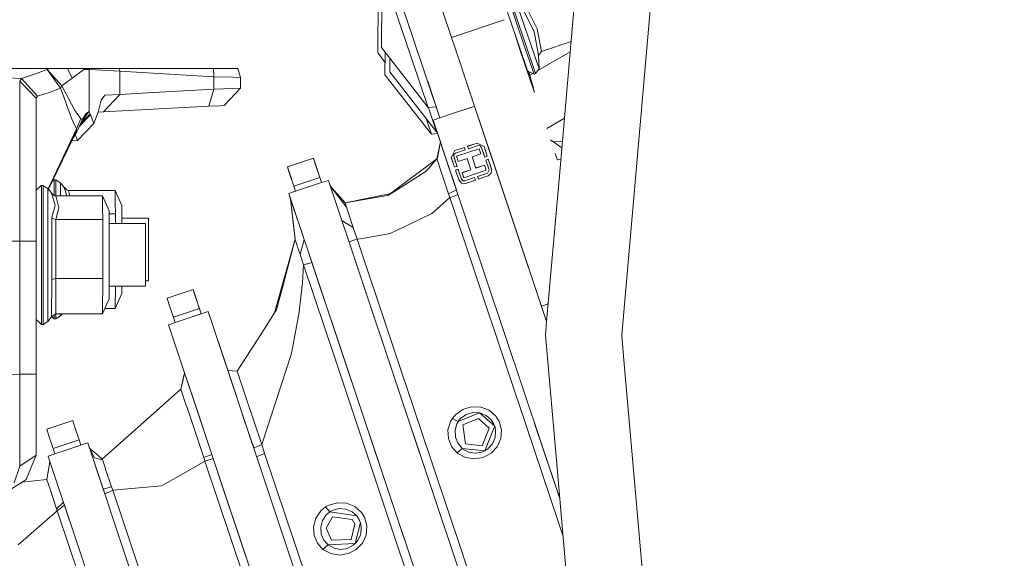
# Model space of a CAD drawing. Units: millimetres. Extents: x 677 to 8727, y -520 to 3522.
# Drawn here: x 6932 to 7103, y 646 to 739 of the extents above; entities that cross this region are included whole.
import ezdxf

# ---------------------------------------------------------------- set-up
doc = ezdxf.new("R2010")
doc.units = ezdxf.units.MM
doc.layers.add('1', color=7, linetype='Continuous', true_color=0xffffff)
doc.styles.add('blockfont', font='simplex.shx')
doc.dimstyles.get("Standard").update_dxf_attribs({"dimtxt": 0.18, "dimasz": 0.18, "dimexe": 0.18, "dimexo": 0.0625, "dimgap": 0.09, "dimtad": 0, "dimtih": 1, "dimtoh": 1, "dimdec": 4, "dimzin": 0, "dimdsep": 46, "dimtxsty": 'Standard', "dimcen": 0.09, "dimadec": 0, "dimazin": 0, "dimtfac": 1, "dimtdec": 4, "dimtofl": 0, "dimtmove": 0, "dimatfit": 3, "dimfxl": 1, "dimtolj": 1, "dimtzin": 0, "dimarcsym": 0})

# ---------------------------------------------------------------- blocks, each defined once
blk = doc.blocks.new('_U4')
at = {"layer": '1', "color": 18, "lineweight": 35}
for p, q in [((976.750112, 1086.423416), (976.750112, -482)), ((8499.075866, 1012.699981), (8499.075866, -482)), ((976.750112, -480), (4657.194239, -480)), ((8499.075866, -480), (4818.631739, -480))]:
    blk.add_line(p, q, dxfattribs=at)
at = {"layer": '1', "color": 18, "lineweight": 70}
for points in [[(976.750112, -480), (1026.750063, -466.60254), (1026.750161, -493.39746)], [(8499.075866, -480), (8449.075915, -493.39746), (8449.075817, -466.60254)]]:
    blk.add_solid(points, dxfattribs=at)
at = {"layer": '1', "color": 18, "linetype": 'Continuous', "lineweight": 13, "insert": (4661.344239, -518.895833), "char_height": 50, "attachment_point": 7, "line_spacing_factor": 0.903614, "style": 'blockfont'}
blk.add_mtext('\\W1.1836;OAL', dxfattribs=at)

msp = doc.modelspace()

# ---------------------------------------------------------------- linework, layer by layer
at = {"layer": '1', "color": 18, "linetype": 'Continuous', "lineweight": 13}
for p, q in [((7036.341167, 684.381743), (7044.330097, 775.694628)), ((6994.030452, 746.52638), (6993.934131, 733.436961)), ((6994.669891, 747.623821), (6994.615531, 734.411259)), ((7003.821826, 744.947751), (7008.595042, 730.682108)), ((7025.629935, 713.420402), (7028.384378, 744.903881)), ((6999.945617, 732.166906), (6995.912052, 743.984182)), ((7004.747543, 722.169829), (6997.800327, 742.932875)), ((7019.593692, 734.213848), (7016.518569, 743.222494)), ((7016.801334, 743.318935), (7019.87598, 734.310348)), ((7017.605758, 743.536432), (7020.549274, 734.912832)), ((7018.557048, 734.464009), (7016.086412, 741.702465)), ((7019.854045, 741.241594), (7021.647907, 737.644394)), ((7019.193626, 740.922709), (7021.124816, 737.175842)), ((7006.767214, 736.145448), (7015.892746, 739.224813)), ((7021.647907, 737.644394), (7022.428012, 733.70107)), ((7006.767155, 736.145428), (7006.767168, 736.145432)), ((7017.93211, 736.232799), (7017.951076, 736.239383)), ((7017.932138, 736.232808), (7018.601206, 734.250132)), ((7018.599612, 734.254896), (7017.932158, 736.232816)), ((7019.586063, 731.331666), (7017.932158, 736.232816)), ((7021.902061, 732.987066), (7021.124816, 737.175842)), ((7002.737022, 723.989208), (6994.615531, 734.411259)), ((7018.557048, 734.464009), (7019.965148, 730.338831)), ((7019.985175, 730.196555), (7018.566348, 734.353427)), ((7018.60147, 734.249348), (7019.586063, 731.331666)), ((7019.586063, 731.331666), (7018.602408, 734.246609)), ((7021.10622, 729.781885), (7019.593692, 734.213848)), ((7021.388984, 729.878326), (7019.87598, 734.310348)), ((7020.549274, 734.912832), (7021.997428, 730.670233)), ((7027.557433, 735.451839), (7022.428012, 733.70107)), ((6995.21933, 731.798729), (6993.934131, 733.436961)), ((6995.232727, 733.619232), (6995.203472, 729.643662)), ((6996.053536, 732.565913), (6996.043659, 730.143805)), ((7021.778818, 730.385706), (7027.397675, 733.625798)), ((7022.428012, 733.70107), (7021.902061, 732.987066)), ((7021.997428, 730.670233), (7021.902061, 732.987066)), ((6929.383731, 730.747302), (6936.778045, 730.747302)), ((6936.489082, 730.580588), (6936.778045, 730.747302)), ((6936.778045, 730.747302), (6936.973548, 730.747302)), ((6936.973548, 730.747302), (6940.033889, 730.747302)), ((6940.033889, 730.747302), (6942.666507, 730.747302)), ((6940.816856, 729.050179), (6940.033889, 730.747302)), ((6942.666507, 730.747302), (6943.162895, 730.747302)), ((6943.162895, 730.747302), (6943.782306, 730.747302)), ((6943.166709, 730.587561), (6943.162895, 730.747302)), ((6943.782306, 730.747302), (6944.352126, 730.747302)), ((6943.788505, 730.556925), (6943.782306, 730.747302)), ((6944.692111, 730.747302), (6944.352126, 730.747302)), ((6944.692111, 730.747302), (6944.975829, 730.747302)), ((6945.317722, 730.747302), (6944.975829, 730.747302)), ((6945.656753, 730.747302), (6945.317722, 730.747302)), ((6945.656753, 730.747302), (6945.940948, 730.747302)), ((6945.940948, 730.747302), (6946.562744, 730.747302)), ((6946.846462, 730.747302), (6946.562744, 730.747302)), ((6946.846462, 730.747302), (6947.248912, 730.747302)), ((6947.711921, 730.747302), (6947.248912, 730.747302)), ((6947.711921, 730.747302), (6949.068523, 730.747302)), ((6949.068523, 730.747302), (6950.041271, 730.747302)), ((6949.105716, 730.278273), (6949.068523, 730.747302)), ((6951.529956, 730.747302), (6950.041271, 730.747302)), ((6951.529956, 730.747302), (6953.864074, 730.747302)), ((6953.879333, 730.747302), (6953.864074, 730.747302)), ((6965.423084, 730.747302), (6953.879333, 730.747302)), ((6965.481735, 729.317029), (6965.423084, 730.747302)), ((6966.490722, 730.747302), (6965.423084, 730.747302)), ((6967.782474, 730.747302), (6966.490722, 730.747302)), ((6969.633556, 730.747302), (6967.782474, 730.747302)), ((6969.633556, 730.747302), (6970.075584, 729.179461)), ((6999.945617, 732.166906), (7002.737022, 723.989208)), ((7019.370958, 731.969095), (7019.379194, 731.971955)), ((7020.522094, 728.622515), (7019.378947, 731.971869)), ((7019.586063, 731.331666), (7021.188483, 726.582624)), ((7021.188483, 726.582624), (7019.586063, 731.331666)), ((6929.732776, 729.123373), (6932.009197, 729.004104)), ((6932.009197, 729.004104), (6931.732631, 728.521903)), ((6934.465385, 729.840477), (6932.009197, 729.004104)), ((6932.009197, 729.004104), (6934.822536, 725.925226)), ((6934.465385, 729.840477), (6936.489082, 730.580588)), ((6936.489082, 730.580588), (6938.822246, 727.304895)), ((6936.489082, 730.580588), (6939.043498, 727.71581)), ((6939.043498, 727.71581), (6940.816856, 729.050179)), ((6940.816856, 729.050179), (6942.889667, 730.555017)), ((6942.889667, 730.555017), (6943.166709, 730.587561)), ((6943.166709, 730.587561), (6943.788505, 730.556925)), ((6943.788505, 730.556925), (6949.105716, 730.278273)), ((6943.788505, 730.556925), (6943.788505, 723.292132)), ((6949.105716, 730.278273), (6953.939414, 729.994555)), ((6949.105716, 730.278273), (6949.105716, 726.216336)), ((6965.481735, 729.317029), (6953.939414, 729.994555)), ((6965.481735, 729.317029), (6965.481735, 727.17758)), ((6968.813396, 729.217251), (6965.481735, 729.317029)), ((6970.075584, 729.179461), (6968.813396, 729.217251)), ((6970.075584, 729.179461), (6970.075584, 727.315147)), ((7003.282524, 719.344754), (6995.203472, 729.643662)), ((7004.164672, 719.721754), (6996.043659, 730.143805)), ((7008.622185, 730.600987), (7010.769088, 724.184566)), ((7019.965148, 730.338831), (7021.10622, 729.781885)), ((7019.985175, 730.196555), (7021.091511, 726.955428)), ((7019.987283, 730.328027), (7020.405269, 729.091783)), ((7020.190508, 730.228835), (7020.405269, 729.593654)), ((7020.405269, 729.593654), (7020.903382, 729.880889)), ((7020.405269, 729.593654), (7021.188529, 726.582448)), ((7020.405269, 729.091783), (7020.405269, 729.593654)), ((7020.405269, 729.091783), (7020.941051, 727.533864)), ((7021.10622, 729.781885), (7021.388984, 729.878326)), ((7021.388984, 729.878326), (7021.997428, 730.670233)), ((6931.732631, 728.521903), (6934.575534, 725.580414)), ((6931.732631, 722.458825), (6931.732631, 728.521903)), ((6937.01551, 726.602872), (6938.822246, 727.304895)), ((6938.822246, 727.304895), (6939.043498, 727.71581)), ((6938.822246, 727.304895), (6939.365363, 725.823541)), ((6939.043498, 727.71581), (6941.307044, 723.426659)), ((6965.481735, 727.17758), (6968.813396, 727.277358)), ((6970.075584, 727.315147), (6967.232681, 724.319298)), ((6970.075584, 727.315147), (6968.813396, 727.277358)), ((7002.621627, 728.523512), (7004.74754, 722.169828)), ((7020.522094, 728.622515), (7021.091919, 726.953858)), ((6934.575534, 725.580414), (6934.822536, 725.925226)), ((6934.575534, 722.607815), (6934.575534, 725.580414)), ((6934.822536, 725.925226), (6937.01551, 726.602872)), ((6940.216995, 723.501046), (6939.365363, 725.823541)), ((6946.486926, 726.079126), (6945.864654, 725.253661)), ((6949.105716, 726.216336), (6946.266216, 723.220496)), ((6949.105716, 726.216336), (6946.486926, 726.079126)), ((6949.105716, 726.216336), (6953.939414, 726.500054)), ((6953.939414, 726.500054), (6965.481735, 727.17758)), ((6965.481735, 727.17758), (6964.607709, 724.18173)), ((6945.864654, 725.253661), (6945.332548, 723.171565)), ((6964.607692, 724.181671), (6951.68016, 723.504205)), ((6966.511226, 724.28145), (6964.607692, 724.181671)), ((6964.607698, 724.181692), (6964.607692, 724.181671)), ((6967.232681, 724.319298), (6966.511226, 724.28145)), ((7002.685835, 724.054894), (7004.164672, 719.721754)), ((7002.737022, 723.989208), (7004.108306, 724.080209)), ((7004.108018, 724.08019), (7004.747249, 722.16973)), ((7004.747351, 722.169765), (7004.108125, 724.080197)), ((7004.108185, 724.080201), (7004.747397, 722.169786)), ((7004.108201, 724.080202), (7004.747416, 722.169793)), ((7004.108335, 724.080211), (7004.74754, 722.169828)), ((7007.302261, 723.024686), (7010.320262, 724.034404)), ((7010.320371, 724.034441), (7010.769086, 724.184565)), ((7010.76926, 724.184624), (7010.769344, 724.184652)), ((7010.769344, 724.184652), (7023.296187, 686.745497)), ((7010.769344, 724.184652), (7013.694263, 715.442796)), ((6931.732631, 720.398326), (6931.732631, 722.458822)), ((6934.575534, 718.31723), (6934.575534, 722.607809)), ((6940.432161, 722.914747), (6940.216995, 723.501046)), ((6940.721965, 722.125073), (6940.432166, 722.914736)), ((6941.310382, 720.826764), (6940.721965, 722.125073)), ((6941.307044, 723.426659), (6941.631071, 722.977579)), ((6941.63108, 722.977567), (6942.3208, 722.021659)), ((6941.634155, 719.755907), (6942.749477, 722.135623)), ((6944.00642, 722.673078), (6942.072088, 720.690307)), ((6943.960166, 722.879369), (6942.216322, 720.998052)), ((6943.64522, 723.083121), (6942.217401, 721.000356)), ((6942.22967, 721.026532), (6943.14096, 722.722013)), ((6942.528224, 721.943755), (6942.749477, 722.135623)), ((6943.284488, 722.93361), (6942.712154, 721.924208)), ((6942.749477, 722.135623), (6943.14096, 722.722013)), ((6943.284488, 722.93361), (6943.14096, 722.722013)), ((6943.284488, 722.93361), (6943.4827, 723.074604)), ((6943.482723, 723.07462), (6943.788505, 723.292132)), ((6943.788505, 723.292132), (6943.64523, 723.083136)), ((6943.788505, 723.292132), (6943.870513, 723.094943)), ((6943.870519, 723.094928), (6943.960166, 722.879369)), ((6943.960166, 722.879369), (6944.00642, 722.673078)), ((6944.00642, 722.673078), (6944.629646, 721.203287)), ((6945.251918, 722.856064), (6944.629646, 721.203287)), ((6945.332544, 723.171548), (6945.251918, 722.856064)), ((6946.266151, 723.220427), (6945.332535, 723.171511)), ((6951.68016, 723.504205), (6946.266151, 723.220427)), ((6946.266198, 723.220478), (6946.266151, 723.220427)), ((7003.56195, 721.773107), (7004.747367, 722.169776)), ((7003.56195, 721.773107), (7004.747367, 722.169776)), ((7003.56195, 721.773107), (7004.747351, 722.169765)), ((7004.747367, 722.169776), (7004.747508, 722.169823)), ((7004.747508, 722.169823), (7004.747367, 722.169776)), ((7004.747369, 722.169771), (7004.747367, 722.169776)), ((7004.747541, 722.169834), (7007.302261, 723.024686)), ((7004.747543, 722.169829), (7007.302261, 723.024686)), ((6941.57312, 720.247705), (6941.310382, 720.826764)), ((6941.57312, 720.247705), (6942.3208, 722.021659)), ((6944.629646, 721.203287), (6941.79008, 718.207379)), ((6942.3208, 722.021659), (6942.528224, 721.943755)), ((7003.282524, 719.344754), (7002.365928, 722.030161)), ((7006.486869, 713.031252), (7003.56195, 721.773107)), ((7005.834079, 714.981933), (7003.56195, 721.773107)), ((7004.831199, 717.979346), (7003.56195, 721.773107)), ((7023.305161, 720.309838), (7026.388222, 722.087673)), ((6931.732631, 700.74733), (6931.732631, 720.398326)), ((6936.649188, 709.84567), (6941.57312, 720.247705)), ((6941.605544, 719.987114), (6936.733602, 709.746702)), ((6940.80807, 718.310889), (6941.634155, 719.755907)), ((6941.360974, 719.27805), (6941.79008, 718.207379)), ((6941.57312, 720.247705), (6941.605544, 719.987114)), ((6941.605544, 719.987114), (6941.634155, 719.755907)), ((7003.282524, 719.344754), (7004.34976, 719.418357)), ((7004.164672, 719.721754), (7004.24644, 719.727179)), ((6934.575534, 718.31723), (6934.575534, 700.74733)), ((6936.734837, 709.745254), (6940.755485, 718.18531)), ((6936.734837, 709.745254), (6940.755485, 718.18531)), ((6940.754395, 718.185287), (6940.711929, 718.10881)), ((6940.748251, 718.185156), (6941.79008, 718.207379)), ((7004.24192, 715.014239), (7004.831235, 717.97953)), ((7004.263378, 714.954157), (7004.831237, 717.979524)), ((7009.009815, 717.038174), (7007.315612, 716.471334)), ((7007.317996, 716.464777), (7009.011722, 717.031617)), ((7009.009815, 717.038174), (7009.099968, 716.768403)), ((7009.009815, 717.038174), (7009.011722, 717.031617)), ((7009.160018, 716.589291), (7009.011722, 717.031617)), ((7011.23569, 717.782994), (7009.541488, 717.216153)), ((7009.541488, 717.216153), (7009.607733, 717.018564)), ((7009.541488, 717.216153), (7009.543872, 717.209656)), ((7011.238075, 717.776497), (7009.543872, 717.209656)), ((7009.543872, 717.209656), (7009.691692, 716.76733)), ((7009.691692, 716.76733), (7011.385894, 717.334171)), ((7011.23569, 717.782994), (7012.416816, 717.194398)), ((7011.23569, 717.782994), (7011.238075, 717.776497)), ((7012.418723, 717.187901), (7011.238075, 717.776497)), ((7011.742092, 717.309315), (7011.385894, 717.334171)), ((7011.742092, 717.309315), (7011.976219, 717.039902)), ((7012.543178, 715.346177), (7011.976219, 717.039902)), ((7012.416816, 717.194398), (7012.734526, 716.244478)), ((7012.416816, 717.194398), (7012.418723, 717.187901)), ((7012.985683, 715.494175), (7012.418723, 717.187901)), ((7025.93919, 716.955202), (7023.97215, 718.333226)), ((7024.473562, 717.981958), (7024.823165, 718.039055)), ((7025.765872, 718.088467), (7024.823165, 718.039055)), ((7025.765872, 718.088467), (7026.034827, 718.04835)), ((7005.394847, 716.295034), (7005.834079, 714.981933)), ((7006.726718, 715.290566), (7006.919667, 715.67744)), ((7006.726718, 715.290566), (7006.977876, 714.540262)), ((7006.726718, 715.290566), (7006.977876, 714.540262)), ((7006.726718, 715.290566), (7006.729102, 715.284069)), ((7006.729102, 715.284069), (7006.921929, 715.670679)), ((7007.295585, 713.590343), (7006.729102, 715.284069)), ((7006.919785, 715.677677), (7007.315612, 716.471334)), ((7006.922048, 715.670916), (7007.317996, 716.464777)), ((7007.171131, 715.432127), (7007.196403, 715.788264)), ((7007.73809, 713.738401), (7007.171131, 715.432127)), ((7007.486933, 714.488704), (7007.171177, 715.432782)), ((7007.196403, 715.788264), (7007.465816, 716.022451)), ((7007.315612, 716.471334), (7007.317996, 716.464777)), ((7007.465816, 716.022451), (7009.160018, 716.589291)), ((7007.647014, 715.498944), (7009.60157, 716.152926)), ((7007.647014, 715.498944), (7007.652259, 715.483029)), ((7007.652259, 715.483029), (7011.56137, 716.790993)), ((7007.652259, 715.483029), (7007.950282, 714.592774)), ((7009.60157, 716.152926), (7011.556125, 716.806908)), ((7010.350681, 715.395947), (7011.859393, 715.900738)), ((7010.350681, 715.395947), (7011.006332, 713.436265)), ((7010.350731, 715.395963), (7010.426979, 715.167899)), ((7011.556125, 716.806908), (7011.854148, 715.916653)), ((7011.556125, 716.806908), (7011.56137, 716.790993)), ((7011.859393, 715.900738), (7011.56137, 716.790993)), ((7011.854148, 715.916653), (7011.854074, 715.916628)), ((7011.854148, 715.916653), (7011.859393, 715.900738)), ((7012.540794, 715.352674), (7012.292021, 716.09648)), ((7012.540982, 715.352737), (7012.540794, 715.352674)), ((7012.985683, 715.494175), (7012.543178, 715.346177)), ((7023.296181, 686.745426), (7013.694263, 715.442796)), ((7025.122619, 714.924116), (7024.773015, 715.959981)), ((6982.766605, 715.173562), (6978.250003, 713.662405)), ((6978.579021, 712.680001), (6978.250003, 713.662405)), ((6979.677902, 709.394916), (6978.250003, 713.662405)), ((6979.677902, 709.394916), (6978.250003, 713.662405)), ((6984.194423, 710.906182), (6982.766605, 715.173562)), ((6982.766605, 715.173562), (6983.095146, 714.191158)), ((6984.194423, 710.906182), (6982.766605, 715.173562)), ((6984.194423, 710.906182), (6982.766605, 715.173562)), ((6984.194423, 710.906182), (6982.766605, 715.173562)), ((6983.886695, 711.825509), (6983.095146, 714.191158)), ((6996.177265, 708.999357), (7004.24192, 715.014239)), ((7002.381301, 712.914009), (7004.24192, 715.014239)), ((7004.24192, 715.014239), (7004.263378, 714.954157)), ((7004.263378, 714.954157), (7004.988647, 712.811728)), ((7007.619834, 709.644873), (7005.834079, 714.981933)), ((7007.585543, 713.68736), (7007.295585, 713.590343)), ((7007.73809, 713.738401), (7007.585716, 713.687418)), ((7007.950282, 714.592774), (7009.458995, 715.097625)), ((7009.458995, 715.097625), (7010.114646, 713.137944)), ((7010.919425, 713.696022), (7011.001087, 713.45212)), ((7012.509799, 713.956971), (7011.001087, 713.45212)), ((7012.515045, 713.941057), (7011.006332, 713.436265)), ((7012.509799, 713.956971), (7012.807823, 713.066716)), ((7012.509799, 713.956971), (7012.515045, 713.941057)), ((7012.813068, 713.050802), (7012.515045, 713.941057)), ((7013.161159, 714.96876), (7012.719131, 714.820762)), ((7012.719131, 714.820762), (7012.721038, 714.814205)), ((7013.163355, 714.9622), (7012.721038, 714.814205)), ((7012.721038, 714.814205), (7013.287998, 713.12048)), ((7013.285613, 713.127036), (7013.060543, 713.799973)), ((7013.161159, 714.96876), (7013.163543, 714.962263)), ((7013.730026, 713.268538), (7013.163543, 714.962263)), ((7013.412316, 714.218457), (7013.728118, 713.275035)), ((7025.130765, 714.899699), (7025.122619, 714.924116)), ((7025.165534, 714.852829), (7025.148157, 714.848426)), ((7025.765774, 714.973053), (7025.165534, 714.852829)), ((6979.370571, 710.314353), (6978.579021, 712.680001)), ((6999.950862, 711.361249), (7002.381301, 712.914009)), ((7006.267047, 708.965738), (7004.988647, 712.811728)), ((7025.573539, 655.987692), (7006.486869, 713.031252)), ((7007.471538, 713.064928), (7007.76136, 713.1619)), ((7007.471538, 713.064928), (7007.473445, 713.058431)), ((7007.763508, 713.155483), (7007.473445, 713.058431)), ((7008.040405, 711.364706), (7007.473445, 713.058431)), ((7007.761533, 713.161958), (7007.914043, 713.212986)), ((7007.91595, 713.206489), (7007.76368, 713.155541)), ((7008.038361, 711.370811), (7007.789247, 712.115009)), ((7007.789247, 712.115009), (7008.03802, 711.371203)), ((7007.789247, 712.115009), (7008.03802, 711.371203)), ((7007.914043, 713.212986), (7008.231752, 712.263067)), ((7007.914043, 713.212986), (7007.91595, 713.206489)), ((7008.48291, 711.512764), (7007.91595, 713.206489)), ((7008.600688, 712.649007), (7010.109348, 713.153781)), ((7008.600688, 712.649007), (7008.605934, 712.633093)), ((7010.114646, 713.137944), (7008.605934, 712.633093)), ((7008.903957, 711.742838), (7008.605934, 712.633093)), ((7008.903957, 711.742838), (7012.813068, 713.050802)), ((7011.001087, 713.45212), (7011.006332, 713.436265)), ((7011.297202, 711.969812), (7012.991405, 712.536652)), ((7011.297202, 711.969812), (7011.29911, 711.963315)), ((7012.993312, 712.530155), (7011.29911, 711.963315)), ((7011.447406, 711.520989), (7011.29911, 711.963315)), ((7013.141609, 712.087829), (7011.447406, 711.520989)), ((7012.80775, 713.066692), (7012.807823, 713.066716)), ((7012.807823, 713.066716), (7012.813068, 713.050802)), ((7013.285613, 713.127036), (7012.991405, 712.536652)), ((7012.991405, 712.536652), (7012.993312, 712.530155)), ((7013.287998, 713.12048), (7012.993312, 712.530155)), ((7013.141609, 712.087829), (7013.680435, 712.556262)), ((7013.285613, 713.127036), (7013.287998, 713.12048)), ((7013.730026, 713.268538), (7013.680435, 712.556262)), ((7013.728118, 713.275035), (7013.730026, 713.268538)), ((7023.296202, 686.745672), (7025.629901, 713.420013)), ((6934.575534, 709.602017), (6935.462928, 710.427244)), ((6935.462928, 710.427244), (6935.761428, 710.427244)), ((6935.489631, 710.285862), (6935.462928, 710.427244)), ((6935.507751, 703.151007), (6935.489631, 710.285862)), ((6935.761428, 710.427244), (6935.788131, 710.285862)), ((6935.761428, 710.427244), (6936.593509, 709.910948)), ((6935.806728, 703.151007), (6935.788131, 710.285862)), ((6937.391077, 711.122818), (6937.669731, 711.381932)), ((6937.669731, 711.381932), (6937.968231, 711.381932)), ((6937.695957, 711.240549), (6937.669731, 711.381932)), ((6937.702615, 708.686166), (6937.695957, 711.240549)), ((6937.968231, 711.381932), (6938.800311, 710.865696)), ((6937.994933, 711.240549), (6937.968231, 711.381932)), ((6937.994933, 711.240549), (6938.001661, 708.59154)), ((6938.800311, 710.865696), (6938.825584, 710.730334)), ((6938.800311, 710.865696), (6939.467407, 710.082968)), ((6938.825584, 710.730334), (6938.831109, 708.59154)), ((6983.886695, 711.825509), (6979.370571, 710.314353)), ((6979.370571, 710.314353), (6979.678178, 709.395008)), ((6979.370571, 710.314353), (6979.678178, 709.395008)), ((6984.194308, 710.906144), (6979.678178, 709.395008)), ((6983.886695, 711.825509), (6984.19431, 710.906144)), ((6985.379672, 711.302777), (6984.194308, 710.906144)), ((6985.379672, 711.302777), (7016.571021, 618.082543)), ((6985.697246, 710.354407), (6985.379672, 711.302777)), ((6985.697246, 710.354407), (6987.300849, 708.509524)), ((6988.518215, 706.649084), (6985.697246, 710.354407)), ((6986.101179, 709.146442), (6985.697246, 710.354407)), ((6996.289843, 709.022178), (6998.493504, 710.430124)), ((6998.494561, 710.4308), (6999.950862, 711.361249)), ((7008.038361, 711.370811), (7008.03802, 711.371203)), ((7008.040405, 711.364706), (7008.508659, 710.82588)), ((7008.714652, 711.249848), (7008.480866, 711.518869)), ((7008.717037, 711.243351), (7008.48291, 711.512764)), ((7008.543809, 710.823424), (7008.508659, 710.82588)), ((7009.221053, 710.77611), (7008.544, 710.823411)), ((7008.714652, 711.249848), (7009.07085, 711.224933)), ((7008.717037, 711.243351), (7009.073234, 711.218436)), ((7009.07085, 711.224933), (7010.765052, 711.791773)), ((7009.07085, 711.224933), (7009.073234, 711.218436)), ((7010.767436, 711.785276), (7009.073234, 711.218436)), ((7010.915256, 711.34295), (7009.221053, 710.77611)), ((7010.765052, 711.791773), (7010.767436, 711.785276)), ((7010.915256, 711.34295), (7010.767436, 711.785276)), ((7011.381161, 711.718579), (7011.445022, 711.527486)), ((7011.445207, 711.527548), (7011.445022, 711.527486)), ((6934.588409, 709.459324), (6934.575534, 709.527659)), ((6934.588409, 709.459324), (6934.605575, 702.818473)), ((6936.593509, 709.910948), (6936.618781, 709.775586)), ((6936.593509, 709.910948), (6937.261081, 709.12828)), ((6936.618781, 709.775586), (6936.636901, 702.945729)), ((6936.768421, 709.81575), (6936.768121, 709.706231)), ((6936.796605, 709.874914), (6936.797129, 709.672223)), ((6937.275863, 709.094186), (6937.261081, 709.12828)), ((6937.89146, 706.947286), (6937.261081, 709.12828)), ((6937.757945, 708.633263), (6937.275863, 709.094186)), ((6937.989211, 708.59154), (6937.757945, 708.633263)), ((6937.989211, 708.59154), (6938.537574, 706.550439)), ((6946.117854, 708.59154), (6937.989211, 708.59154)), ((6939.482665, 710.048933), (6939.467407, 710.082968)), ((6939.898816, 708.59154), (6939.467407, 710.082968)), ((6939.964748, 709.588011), (6939.482665, 710.048933)), ((6940.196014, 709.546287), (6939.964748, 709.588011)), ((6940.196014, 709.546287), (6940.452516, 708.59154)), ((6948.32418, 709.546287), (6940.196014, 709.546287)), ((6946.117854, 708.59154), (6946.130252, 706.550439)), ((6947.284675, 705.982764), (6946.117854, 708.59154)), ((6948.32418, 709.546287), (6948.337055, 707.505186)), ((6949.491001, 706.937511), (6948.32418, 709.546287)), ((6979.677898, 709.394915), (6978.492713, 708.998342)), ((6978.492713, 708.998342), (7007.304731, 622.887795)), ((6978.492713, 708.998342), (6980.288959, 703.629215)), ((6978.492713, 708.998342), (6979.217029, 706.833322)), ((6978.492713, 708.998342), (6978.80981, 708.050032)), ((6979.678176, 709.395008), (6979.677902, 709.394916)), ((6988.268829, 707.395931), (6987.300849, 708.509524)), ((6988.268829, 707.395931), (6995.686508, 708.899875)), ((6988.268829, 707.395931), (6995.641208, 708.643754)), ((6995.717979, 708.656807), (6995.641208, 708.643754)), ((6996.177265, 708.999357), (6995.686508, 708.899875)), ((6995.717979, 708.656807), (6996.289798, 709.022149)), ((6995.717979, 708.656807), (6996.177221, 708.999325)), ((7006.267047, 708.965738), (7007.619834, 709.644873)), ((7006.480193, 708.32463), (7006.267047, 708.965738)), ((7006.480193, 708.32463), (7007.201648, 708.58254)), ((7007.201648, 708.58254), (7007.892722, 708.829301)), ((7007.6796, 709.466502), (7007.6997, 709.406513)), ((7007.892794, 708.829327), (7007.892822, 708.829337)), ((6937.89146, 706.947286), (6937.287307, 704.832216)), ((6948.337055, 707.505186), (6948.349929, 705.464084)), ((6949.491001, 706.937511), (6949.494429, 703.795393)), ((6978.80981, 708.050032), (6979.217029, 706.833322)), ((6978.80981, 708.050032), (6979.593253, 700.980921)), ((6978.80981, 708.050032), (6979.184604, 704.596718)), ((6980.288959, 703.629215), (6979.217029, 706.833322)), ((6988.518215, 706.649084), (6988.268829, 707.395931)), ((7006.480193, 708.32463), (7004.244304, 706.339259)), ((7020.616985, 666.06905), (7006.480193, 708.32463)), ((6938.537574, 706.550439), (6938.014484, 704.509397)), ((6946.130252, 706.550439), (6946.143127, 704.509397)), ((6947.284675, 705.982764), (6947.296119, 695.056696)), ((6948.349929, 705.464084), (6947.285218, 705.464084)), ((6948.349929, 705.464084), (6948.350395, 703.795393)), ((6989.698387, 703.123887), (6988.518215, 706.649084)), ((6999.780631, 703.829308), (7003.317333, 705.515881)), ((7003.317333, 705.515881), (7004.244304, 706.339259)), ((6934.575534, 702.859741), (6934.58221, 703.857382)), ((6934.581795, 703.795393), (6934.575534, 703.795393)), ((6934.58221, 703.857382), (6934.590316, 695.972641)), ((6937.287307, 704.832216), (6937.302566, 704.811771)), ((6937.287307, 704.832216), (6937.291122, 694.051285)), ((6937.783218, 704.53449), (6937.302566, 704.811771)), ((6938.014484, 704.509397), (6937.783218, 704.53449)), ((6938.014484, 704.509397), (6938.017822, 694.265146)), ((6946.143127, 704.509397), (6938.014484, 704.509397)), ((6946.143127, 704.509397), (6946.146465, 694.265146)), ((6953.581787, 703.795393), (6947.286966, 703.795393)), ((6954.088664, 704.75014), (6949.493387, 704.75014)), ((6953.581787, 703.795393), (6953.589893, 695.999403)), ((6954.088664, 704.75014), (6954.096771, 696.954091)), ((6979.569412, 701.053221), (6979.184604, 704.596718)), ((6980.97035, 701.593424), (6980.288959, 703.629215)), ((6989.698387, 703.123887), (6987.719115, 704.310985)), ((6998.522735, 703.229387), (6999.780631, 703.829308)), ((6934.605575, 693.558414), (6934.605575, 702.818473)), ((6935.507751, 703.151007), (6935.507751, 693.202276)), ((6935.806251, 693.202276), (6935.806728, 703.151007)), ((6936.636901, 702.945729), (6936.636424, 693.422158)), ((6990.372157, 701.109727), (6989.698387, 703.123887)), ((6996.121383, 702.084203), (6990.940071, 701.165934)), ((6998.522735, 703.229387), (6996.121383, 702.084203)), ((6929.732776, 700.74733), (6931.732631, 700.74733)), ((6931.732631, 700.74733), (6934.575534, 700.74733)), ((6931.732631, 677.598973), (6931.732631, 700.74733)), ((6934.575534, 700.74733), (6934.575534, 677.598973)), ((6979.569412, 701.053221), (6976.026486, 688.25698)), ((6979.569412, 701.053221), (6977.379299, 693.143566)), ((6979.569412, 701.053221), (6977.494216, 693.107088)), ((6979.571459, 701.177577), (6979.569412, 701.053221)), ((6979.593253, 700.980921), (6979.569412, 701.053221)), ((6979.593253, 700.980921), (6979.866958, 700.163503)), ((6979.866958, 700.163503), (6980.017639, 699.713488)), ((6981.185379, 700.950766), (6980.44107, 698.447843)), ((6989.150501, 700.687726), (6988.954119, 700.619981)), ((6989.316917, 700.745244), (6989.150501, 700.687726)), ((6989.468551, 700.797637), (6989.316917, 700.745244)), ((6989.616371, 700.848658), (6989.468551, 700.797637)), ((6989.935851, 700.959106), (6989.616371, 700.848658)), ((6990.372157, 701.109727), (6989.935851, 700.959106)), ((6990.940071, 701.165934), (6990.372157, 701.109727)), ((6995.877242, 684.655984), (6990.372157, 701.109727)), ((6980.099655, 699.467797), (6980.017639, 699.713488)), ((6980.298019, 698.874731), (6980.099655, 699.467797)), ((6980.44107, 698.447843), (6980.298019, 698.874731)), ((6980.44107, 698.447843), (6980.529285, 698.183317)), ((6980.73051, 697.583158), (6980.529285, 698.183317)), ((6981.557638, 699.838195), (6982.503391, 697.011073)), ((6954.076267, 693.853934), (6954.096771, 696.954091)), ((6980.883575, 697.125454), (6980.73051, 697.583158)), ((6981.053806, 696.616609), (6980.846382, 693.478127)), ((6980.987525, 696.813901), (6980.883575, 697.125454)), ((6980.987525, 696.813901), (6981.053806, 696.616609)), ((6981.265521, 696.674307), (6981.053806, 696.616609)), ((6981.053806, 696.616609), (6986.577487, 680.107911)), ((6981.265521, 696.674307), (6981.452918, 696.725269)), ((6981.452918, 696.725269), (6981.625057, 696.772118)), ((6981.789565, 696.816881), (6981.625057, 696.772118)), ((6981.789565, 696.816881), (6982.121444, 696.907063)), ((6982.503391, 697.011073), (6982.121444, 696.907063)), ((6986.934162, 683.769067), (6982.503391, 697.011073)), ((7007.786507, 621.447873), (6982.503391, 697.011073)), ((6934.590316, 695.972641), (6934.575534, 693.763579)), ((6947.296119, 695.056696), (6947.267032, 690.711816)), ((6953.568912, 692.899187), (6953.589893, 695.999403)), ((6934.587455, 687.103708), (6934.605575, 693.558414)), ((6935.507751, 693.202276), (6935.488677, 686.267395)), ((6935.787177, 686.267395), (6935.806251, 693.202276)), ((6936.636424, 693.422158), (6936.618305, 686.783631)), ((6937.291122, 694.051285), (6937.267757, 687.566359)), ((6938.017822, 694.265146), (6937.291122, 694.051285)), ((6938.017822, 694.265146), (6937.99541, 688.103099)), ((6946.146465, 694.265146), (6938.017822, 694.265146)), ((6946.146465, 694.265146), (6946.124053, 688.103099)), ((6954.076267, 693.853934), (6953.575373, 693.853934)), ((6976.02646, 688.256939), (6977.379299, 693.143566)), ((6977.494216, 693.107088), (6976.365543, 688.785155)), ((6980.846382, 693.478127), (6980.569339, 691.021283)), ((6953.568912, 692.899187), (6947.281676, 692.899187)), ((6948.344529, 692.899187), (6948.330856, 689.057787)), ((6949.473358, 691.666563), (6948.330856, 689.057787)), ((6949.481745, 692.899187), (6949.473358, 691.666563)), ((6961.85062, 692.357857), (6957.334018, 690.846641)), ((6963.278493, 688.090437), (6961.85062, 692.357857)), ((6961.85062, 692.357857), (6962.17916, 691.375394)), ((6963.278493, 688.090437), (6961.85062, 692.357857)), ((6962.97071, 689.009745), (6962.17916, 691.375394)), ((6947.267032, 690.711816), (6946.124053, 688.103099)), ((6957.663036, 689.864238), (6957.334018, 690.846641)), ((6958.454585, 687.498589), (6957.663036, 689.864238)), ((6980.283237, 688.4798), (6980.569339, 691.021283)), ((7022.388739, 689.457805), (7023.568306, 689.855844)), ((6937.99541, 688.103099), (6937.267757, 687.566359)), ((6937.99398, 687.222142), (6937.996403, 688.103099)), ((6946.124053, 688.103099), (6937.99541, 688.103099)), ((6938.82463, 687.738378), (6939.12725, 688.103099)), ((6938.825652, 688.103099), (6938.82463, 687.738378)), ((6948.330856, 689.057787), (6946.542339, 689.057787)), ((6962.97071, 689.009745), (6958.454585, 687.498589)), ((6963.278324, 688.09038), (6958.762193, 686.579244)), ((6962.97071, 689.009745), (6963.278324, 688.09038)), ((6964.463687, 688.487013), (6963.278332, 688.090383)), ((6993.251777, 602.449377), (6964.463687, 688.487013)), ((6969.141937, 674.506088), (6964.463687, 688.487013)), ((6967.876888, 678.287168), (6964.463687, 688.487013)), ((6976.02646, 688.256939), (6974.150634, 685.334821)), ((6976.365543, 688.785155), (6976.026486, 688.25698)), ((6979.166961, 682.4313), (6980.283237, 688.4798)), ((7022.38865, 689.457775), (7022.388707, 689.457794)), ((6934.575534, 687.168221), (6934.587455, 687.103708)), ((6934.587455, 687.103708), (6935.488677, 686.267395)), ((6935.488677, 686.267395), (6935.787177, 686.267395)), ((6935.787177, 686.267395), (6936.618305, 686.783631)), ((6936.618305, 686.783631), (6937.267757, 687.566359)), ((6937.299232, 687.589576), (6937.695003, 687.222142)), ((6937.69682, 687.88285), (6937.695003, 687.222142)), ((6937.695003, 687.222142), (6937.99398, 687.222142)), ((6937.99398, 687.222142), (6938.82463, 687.738378)), ((6958.761913, 686.579151), (6957.576728, 686.182578)), ((6958.454585, 687.498589), (6958.762193, 686.579244)), ((6958.762192, 686.579244), (6958.761917, 686.579152)), ((7023.215251, 685.820393), (7023.296152, 686.745101)), ((7023.296169, 686.745292), (7023.296194, 686.745585)), ((6957.576728, 686.182578), (6986.364341, 600.144942)), ((6957.576728, 686.182578), (6960.354782, 677.879353)), ((6974.150634, 685.334821), (6969.516254, 678.11491)), ((6995.877242, 684.655984), (7001.385188, 668.195267)), ((7023.089385, 684.381743), (7023.21521, 685.819921)), ((7023.215214, 685.819975), (7023.215234, 685.820203)), ((6986.934162, 683.769067), (6987.977612, 680.650802)), ((7025.106818, 661.322348), (7023.089385, 684.381743)), ((7036.660562, 680.731079), (7036.341167, 684.381743)), ((6979.166961, 682.4313), (6978.904701, 681.0111)), ((6978.904701, 681.0111), (6973.781085, 665.368338)), ((6986.577487, 680.107911), (6992.101646, 663.597126)), ((7040.679876, 634.790616), (7036.6606, 680.730648)), ((6960.358119, 677.869518), (6959.741092, 674.986322)), ((6960.354782, 677.879353), (6960.04293, 676.409979)), ((6960.354782, 677.879353), (6960.358119, 677.869518)), ((6960.354782, 677.879353), (6960.356679, 677.862787)), ((6960.354782, 677.879353), (6960.356679, 677.862787)), ((6960.358119, 677.869518), (6961.845851, 673.423012)), ((6967.876888, 678.287168), (6967.876888, 678.286331)), ((6968.617416, 678.209324), (6967.876888, 678.287168)), ((6967.876908, 678.286272), (6968.616939, 678.208907)), ((6968.011841, 677.883009), (6969.141937, 674.506088)), ((6969.516254, 678.11491), (6968.616939, 678.208907)), ((6969.516254, 678.11491), (6968.617416, 678.209324)), ((6970.318294, 675.717433), (6969.516254, 678.11491)), ((6929.056621, 677.504022), (6931.732631, 677.598973)), ((6931.732631, 677.598973), (6934.575534, 677.598973)), ((6931.732631, 677.598973), (6931.765056, 663.602789)), ((6934.575534, 677.598973), (6934.575534, 665.281315)), ((6960.04293, 676.409979), (6959.741092, 674.986322)), ((6959.741092, 674.986322), (6946.074462, 662.847657)), ((6959.741092, 674.986322), (6952.337718, 668.410619)), ((6959.741092, 674.986322), (6952.337718, 668.410738)), ((6959.741092, 674.986322), (6960.734821, 672.013719)), ((6970.696903, 669.858475), (6969.141937, 674.506088)), ((6970.787979, 674.313922), (6970.318294, 675.717433)), ((6971.194244, 673.09906), (6970.787979, 674.313922)), ((6963.706058, 667.863829), (6961.845851, 673.423012)), ((6971.194244, 673.09906), (6972.341514, 669.670542)), ((6960.734821, 672.013719), (6960.745311, 671.982546)), ((6960.745311, 671.982546), (6963.700271, 663.153787)), ((7000.006652, 667.587955), (6998.550246, 671.940454)), ((7007.44865, 670.571764), (7008.742309, 671.494742)), ((7007.949806, 669.417401), (7011.651969, 670.909543)), ((7009.448028, 671.705921), (7008.742309, 671.494742)), ((7010.473705, 670.964022), (7009.316421, 670.617242)), ((7010.278201, 671.954532), (7009.448028, 671.705921)), ((7010.278201, 671.954532), (7011.854148, 671.897431)), ((7011.651969, 670.909543), (7010.473705, 670.964022)), ((7011.651969, 670.909543), (7014.273143, 668.562074)), ((7011.651969, 670.909543), (7011.665321, 670.906563)), ((7012.764907, 670.462032), (7011.665321, 670.906563)), ((7011.854148, 671.897431), (7013.302303, 671.342929)), ((7014.476276, 670.348366), (7013.302303, 671.342929)), ((6940.926051, 669.567723), (6936.409927, 668.056567)), ((6940.926051, 669.567723), (6941.255069, 668.58532)), ((6970.696903, 669.858475), (6972.388244, 664.803703)), ((6972.341514, 669.670542), (6973.781085, 665.368338)), ((7006.150699, 667.938609), (7006.595588, 669.399996)), ((7006.919361, 669.941027), (7006.595588, 669.399996)), ((7006.919361, 669.941027), (7007.44865, 670.571764)), ((7007.949806, 669.417401), (7006.919361, 669.941027)), ((7007.708049, 668.997367), (7007.898307, 669.328292)), ((7007.949806, 669.417401), (7007.898307, 669.328292)), ((7007.949806, 669.417401), (7008.345104, 669.906218)), ((7009.316421, 670.617242), (7008.345104, 669.906218)), ((7011.44073, 669.932087), (7008.738971, 668.797572)), ((7011.44073, 669.932087), (7013.324714, 668.244798)), ((7012.764907, 670.462032), (7013.660407, 669.6768)), ((7013.660407, 669.6768), (7014.118648, 668.947776)), ((7014.476276, 670.348366), (7015.072799, 669.419546)), ((7015.072799, 669.419546), (7015.480018, 667.949517)), ((6936.738468, 667.074163), (6936.409927, 668.056567)), ((6942.046619, 666.219611), (6941.255069, 668.58532)), ((6952.337718, 668.410738), (6946.074462, 662.847657)), ((6946.074462, 662.847657), (6952.337718, 668.410619)), ((7002.55012, 659.986203), (7000.006652, 667.587955)), ((7000.128512, 667.223558), (7000.055551, 667.441811)), ((7001.385188, 668.195267), (7008.434272, 647.127052)), ((7006.150699, 667.938609), (7006.216979, 666.426738)), ((7007.377601, 667.859514), (7007.708049, 668.997367)), ((7007.436729, 666.677077), (7007.377601, 667.859514)), ((7008.738971, 668.797572), (7009.190059, 665.534873)), ((7012.097812, 665.175278), (7013.324714, 668.244798)), ((7012.566066, 664.291699), (7014.072872, 668.06062)), ((7014.072872, 668.06062), (7014.273143, 668.562074)), ((7014.273143, 668.562074), (7014.118648, 668.947776)), ((7014.273143, 668.562074), (7014.405704, 667.915423)), ((7014.359928, 666.60883), (7014.438129, 667.79836)), ((7014.438129, 667.79836), (7014.405704, 667.915423)), ((7015.480018, 667.949517), (7015.360809, 666.423042)), ((7021.210515, 669.027286), (7025.57357, 655.987337)), ((6937.530017, 664.708455), (6936.738468, 667.074163)), ((6942.046617, 666.219611), (6937.530017, 664.708455)), ((6942.046619, 666.219611), (6942.354221, 665.300283)), ((6942.046619, 666.219611), (6942.354221, 665.300283)), ((6942.046619, 666.219611), (6942.354222, 665.300279)), ((6942.046619, 666.219611), (6942.354221, 665.300283)), ((6942.046619, 666.219611), (6942.354221, 665.300283)), ((6943.539596, 665.696879), (6942.354179, 665.300269)), ((6943.539596, 665.696879), (6942.354224, 665.30027)), ((6943.539596, 665.696879), (6973.153091, 577.19173)), ((6943.856996, 664.748309), (6943.539596, 665.696879)), ((6946.232295, 657.649477), (6943.539596, 665.696879)), ((7006.760097, 665.05142), (7006.216979, 666.426738)), ((7007.436729, 666.677077), (7007.86016, 665.599663)), ((7014.359928, 666.60883), (7013.891197, 665.509243)), ((7015.360809, 666.423042), (7014.726138, 665.007372)), ((7025.441623, 651.663561), (7020.616985, 666.06905)), ((6934.575534, 665.281315), (6934.575534, 663.556357)), ((6937.530017, 664.708455), (6937.837633, 663.789086)), ((6937.837617, 663.789126), (6937.530017, 664.708455)), ((6937.837631, 663.789085), (6937.530017, 664.708455)), ((6942.354179, 665.300269), (6937.837619, 663.789127)), ((6942.354221, 665.30027), (6937.837633, 663.789086)), ((6942.354179, 665.300269), (6942.35418, 665.300265)), ((6943.85699, 664.748314), (6945.363975, 663.456876)), ((6943.856996, 664.748309), (6945.363975, 663.456876)), ((6944.724536, 663.06432), (6943.857298, 664.747393)), ((6972.388244, 664.803703), (6973.057723, 665.075083)), ((6972.388244, 664.803703), (6972.639049, 664.053685)), ((6973.057723, 665.075083), (6973.385311, 665.207882)), ((6973.781085, 665.368338), (6973.385311, 665.207882)), ((6973.781085, 665.368338), (6974.28701, 663.855572)), ((7007.722354, 663.936634), (7006.760097, 665.05142)), ((7008.597827, 664.72419), (7007.722354, 663.936634)), ((7007.86016, 665.599663), (7008.532501, 664.802034)), ((7008.597827, 664.72419), (7008.532501, 664.802034)), ((7008.597827, 664.72419), (7008.685565, 664.652188)), ((7012.566066, 664.291699), (7008.597827, 664.72419)), ((7009.739375, 664.072831), (7008.685565, 664.652188)), ((7009.190059, 665.534873), (7012.097812, 665.175278)), ((7010.897613, 663.877745), (7009.739375, 664.072831)), ((7010.897613, 663.877745), (7012.048221, 664.067824)), ((7012.566066, 664.291699), (7012.048221, 664.067824)), ((7012.566066, 664.291699), (7013.085342, 664.627929)), ((7013.085342, 664.627929), (7013.891197, 665.509243)), ((7014.726138, 665.007372), (7013.649917, 663.86791)), ((6931.765056, 663.602789), (6931.764102, 661.642571)), ((6931.764102, 661.642571), (6934.575534, 663.556357)), ((6934.575534, 663.556357), (6932.855106, 659.330685)), ((6934.575534, 663.556357), (6932.864166, 659.340043)), ((6936.969641, 662.443595), (6936.434722, 659.315129)), ((6936.969641, 662.443595), (6936.434722, 659.315188)), ((6936.969641, 662.443591), (6936.434722, 659.315129)), ((6936.969641, 662.443591), (6936.434722, 659.315188)), ((6936.969641, 662.443591), (6936.434722, 659.315188)), ((6936.969641, 662.443591), (6936.434722, 659.315188)), ((6936.969644, 662.443587), (6936.449504, 659.271558)), ((6936.65216, 663.392444), (6937.837577, 663.789113)), ((6937.837591, 663.789072), (6936.65216, 663.392444)), ((6936.65216, 663.392444), (6936.969641, 662.443591)), ((6936.969641, 662.443595), (6936.65216, 663.392444)), ((6966.265655, 574.887295), (6936.969641, 662.443595)), ((6937.837615, 663.789126), (6937.837577, 663.789113)), ((6937.837577, 663.789113), (6937.837615, 663.789126)), ((6937.837615, 663.789126), (6937.837577, 663.789113)), ((6937.837615, 663.789126), (6937.837577, 663.789113)), ((6937.837615, 663.789126), (6937.837577, 663.789113)), ((6937.837629, 663.789084), (6937.837591, 663.789072)), ((6944.724536, 663.06432), (6945.919013, 662.708004)), ((6946.074462, 662.847657), (6945.363975, 663.456876)), ((6946.088291, 662.805755), (6945.919013, 662.708004)), ((6946.074462, 662.847657), (6946.088291, 662.805755)), ((6946.088291, 662.805755), (6946.556068, 661.408622)), ((6963.919616, 662.497719), (6959.351516, 659.91338)), ((6965.114474, 663.654492), (6963.700271, 663.153787)), ((6963.700271, 663.153787), (6963.919616, 662.497719)), ((6965.350604, 662.948747), (6963.919616, 662.497719)), ((6963.919616, 662.497719), (6971.539951, 639.722724)), ((6965.350604, 662.948747), (6965.336143, 662.991989)), ((6966.874576, 658.39382), (6965.350604, 662.948747)), ((6974.28701, 663.855572), (6972.89955, 663.275139)), ((6983.306384, 636.899014), (6974.28701, 663.855572)), ((6992.101646, 663.597126), (6997.626281, 647.086461)), ((7007.837272, 663.84538), (7007.722354, 663.936634)), ((7009.222484, 663.115759), (7007.837272, 663.84538)), ((7010.75027, 662.879844), (7009.222484, 663.115759)), ((7012.272334, 663.137455), (7010.75027, 662.879844)), ((7012.385822, 663.197656), (7012.272334, 663.137455)), ((7013.649917, 663.86791), (7012.385822, 663.197656)), ((6931.764102, 661.642571), (6930.768189, 658.737855)), ((6946.556068, 661.408622), (6946.650005, 661.128004)), ((6947.676158, 658.062895), (6946.650005, 661.128004)), ((7025.106844, 661.322054), (7025.106818, 661.322344)), ((7031.27954, 590.767701), (7025.106905, 661.32135)), ((6926.897979, 655.586202), (6932.133173, 658.876899)), ((6936.434722, 659.315129), (6932.133173, 658.876899)), ((6932.133225, 658.876931), (6932.855106, 659.330685)), ((6936.434722, 659.315188), (6932.133277, 658.876964)), ((6936.434722, 659.315188), (6932.133277, 658.876964)), ((6932.857108, 659.335603), (6932.864166, 659.340043)), ((6932.857366, 659.336236), (6932.864166, 659.340043)), ((6936.434722, 659.315188), (6936.434722, 659.315129)), ((6936.434722, 659.315188), (6936.434722, 659.315129)), ((6936.434722, 659.315129), (6936.449504, 659.271558)), ((6936.449504, 659.271558), (6936.947322, 657.78317)), ((6959.351516, 659.91338), (6956.372714, 658.228178)), ((6936.947799, 657.781859), (6936.947322, 657.78317)), ((6936.947799, 657.781859), (6938.142753, 654.210408)), ((6947.676158, 658.062895), (6946.232295, 657.649477)), ((6946.363828, 657.256163), (6946.232295, 657.649477)), ((6947.190738, 657.134373), (6946.872688, 656.992038)), ((6947.882629, 657.444139), (6947.190738, 657.134373)), ((6947.882629, 657.444139), (6947.676158, 658.062895)), ((6947.882629, 657.444139), (6956.372714, 658.228178)), ((6958.996749, 624.227007), (6947.882629, 657.444139)), ((6966.874576, 658.39382), (6967.609986, 656.196129)), ((6986.364341, 600.144942), (6966.874576, 658.39382)), ((6946.872688, 656.992038), (6946.507018, 656.828213)), ((7025.255657, 656.937499), (7025.334602, 656.701545)), ((7025.57357, 655.987339), (7025.255657, 656.937499)), ((6938.258148, 653.866191), (6931.460357, 647.930343)), ((6939.344807, 655.344993), (6938.142753, 654.210408)), ((6938.142753, 654.210408), (6938.258148, 653.866191)), ((6938.603378, 654.143114), (6938.258148, 653.866191)), ((6938.258148, 653.866191), (6949.316955, 620.814164)), ((6938.861823, 654.35024), (6938.603378, 654.143114)), ((6938.861823, 654.35024), (6939.128852, 654.563983)), ((6939.505077, 654.865701), (6939.128852, 654.563983)), ((6939.410144, 655.149721), (6939.505077, 654.865701)), ((6966.265655, 574.887295), (6939.505077, 654.865701)), ((6984.071708, 653.883596), (6983.194805, 652.598818)), ((6984.883762, 654.548724), (6984.071708, 653.883596)), ((6985.416866, 654.845555), (6984.883762, 654.548724)), ((6984.883762, 654.548724), (6985.605693, 653.687675)), ((6986.945606, 655.282815), (6985.416866, 654.845555)), ((6985.605693, 653.687675), (6985.534168, 653.627951)), ((6985.605693, 653.687675), (6986.009574, 653.915246)), ((6985.605693, 653.687675), (6990.290141, 652.976055)), ((6986.009574, 653.915246), (6987.169719, 654.245694)), ((6986.945606, 655.282815), (6988.52489, 655.198713)), ((6987.169719, 654.245694), (6988.371826, 654.169758)), ((6988.371826, 654.169758), (6989.475227, 653.699656)), ((6989.971137, 654.607613), (6988.52489, 655.198713)), ((6989.475227, 653.699656), (6990.290141, 652.976055)), ((6989.971137, 654.607613), (6991.125083, 653.579672)), ((6983.194805, 652.598818), (6982.793784, 651.093085)), ((6984.028316, 651.015599), (6984.32777, 652.185102)), ((6984.32777, 652.185102), (6984.99105, 653.176387)), ((6984.99105, 653.176387), (6985.534168, 653.627951)), ((6984.997249, 650.841494), (6986.096359, 652.812679)), ((6986.096359, 652.812679), (6989.519573, 652.338822)), ((6989.973522, 651.521106), (6989.519573, 652.338822)), ((6990.921951, 651.838441), (6990.290141, 652.976055)), ((6990.358329, 652.89094), (6990.290141, 652.976055)), ((6990.358329, 652.89094), (6990.787483, 652.18087)), ((6990.787483, 652.18087), (6990.921951, 651.838441)), ((6991.682506, 652.673443), (6991.125083, 653.579672)), ((6991.682506, 652.673443), (6992.071128, 651.191015)), ((6982.900119, 649.578412), (6982.793784, 651.093085)), ((6984.123683, 649.833758), (6984.028316, 651.015599)), ((6985.887981, 648.767789), (6984.997249, 650.841494)), ((6989.341712, 648.887654), (6989.973522, 651.521106)), ((6990.04314, 648.174603), (6990.921951, 651.838441)), ((6991.091705, 651.022692), (6990.921951, 651.838441)), ((6991.091705, 651.022692), (6990.994907, 649.828572)), ((6991.929984, 649.658044), (6992.071128, 651.191015)), ((7026.132226, 649.60186), (7025.441623, 651.663561)), ((6983.46088, 648.236532), (6982.900119, 649.578412)), ((6984.568572, 648.786266), (6984.123683, 649.833758)), ((6985.248542, 648.017366), (6984.568572, 648.786266)), ((6989.341712, 648.887654), (6985.887981, 648.767789)), ((6990.506149, 648.734052), (6990.04314, 648.174603)), ((6990.994907, 649.828572), (6990.506149, 648.734052)), ((6991.273857, 648.247917), (6991.929984, 649.658044)), ((6983.46088, 648.236532), (6984.420276, 647.165914)), ((6984.420276, 647.165914), (6985.310054, 647.947808)), ((6984.420276, 647.165914), (6985.799289, 646.423002)), ((6985.310054, 647.947808), (6985.248542, 648.017366)), ((6985.310054, 647.947808), (6990.04314, 648.174603)), ((6986.363864, 647.357602), (6985.310054, 647.947808)), ((6987.520194, 647.154172), (6986.363864, 647.357602)), ((6988.659358, 647.331674), (6987.520194, 647.154172)), ((6989.691234, 647.871096), (6988.659358, 647.331674)), ((6988.82339, 646.423359), (6990.189529, 647.129972)), ((6989.691234, 647.871096), (6990.04314, 648.174603)), ((6990.189529, 647.129972), (6991.273857, 648.247917)), ((7003.15044, 630.576213), (6997.626281, 647.086461)), ((7008.434272, 647.127052), (7011.688209, 637.402315)), ((6987.319446, 646.178861), (6985.799289, 646.423002)), ((6987.319446, 646.178861), (6988.82339, 646.423359))]:
    msp.add_line(p, q, dxfattribs=at)

# ---------------------------------------------------------------- dimensions: what is measured, and where the dimension line sits
dim = msp.add_linear_dim(base=(8499.075866, -480), p1=(976.750112, 1086.423416), p2=(8499.075866, 1120.649998), text='\\C18;OAL', dimstyle='Standard', override={"dimtxt": 50, "dimasz": 50, "dimexe": 2, "dimexo": 0, "dimgap": 1.5, "dimtih": 1, "dimtoh": 1, "dimdec": 1, "dimlfac": 0.03937, "dimzin": 8, "dimdsep": 44, "dimlunit": 2, "dimpost": '', "dimtxsty": 'blockfont', "dimsah": 1, "dimse1": 0, "dimse2": 0, "dimsd1": 0, "dimsd2": 0, "dimclrd": 18, "dimclre": 18, "dimclrt": 18, "dimtol": 0, "dimtm": -0.1, "dimtfac": 1, "dimtdec": 2, "dimtofl": 1, "dimtmove": 0, "dimtzin": 8, "dimlwd": 35, "dimlwe": 35}, dxfattribs=at)
dim.commit()
dim.dimension.update_dxf_attribs({"geometry": '_U4', "text_midpoint": (4737.912989, -480), "dimtype": 160})

doc.saveas('drawing.dxf')
